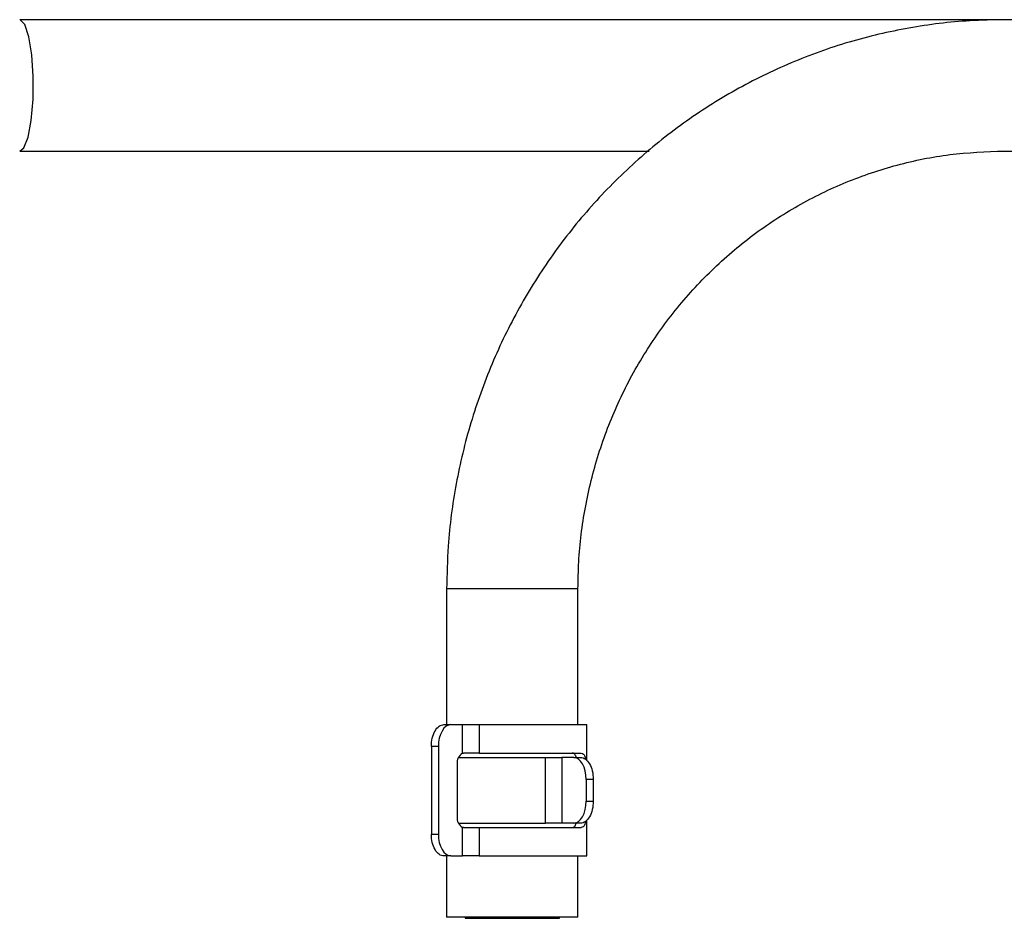
# Model space of a CAD drawing. Units: millimetres. Extents: x 108 to 1222, y 31 to 805.
# Drawn here: x 218 to 263, y 256 to 298 of the extents above; entities that cross this region are included whole.
import ezdxf

# ---------------------------------------------------------------- set-up
doc = ezdxf.new("R2010")
doc.units = ezdxf.units.MM

msp = doc.modelspace()

# ---------------------------------------------------------------- linework, layer by layer
at = {"color": 7, "linetype": 'Continuous', "lineweight": 25}
for p, q in [((263.236, 297.524), (218.248, 297.524)), ((308.285, 297.524), (263.236, 297.524)), ((218.248, 291.524), (247.004, 291.524)), ((263.236, 291.524), (292.022, 291.524)), ((237.756, 271.524), (237.756, 265.324)), ((243.756, 265.324), (243.756, 271.524)), ((237.613, 265.324), (237.633, 265.324)), ((237.633, 265.324), (237.951, 265.324)), ((237.951, 265.324), (238.487, 265.324)), ((238.487, 264.019), (238.487, 265.324)), ((238.487, 265.324), (239.245, 265.324)), ((239.245, 265.324), (239.245, 264.024)), ((239.245, 265.324), (244.156, 265.324)), ((244.156, 263.684), (244.156, 265.324)), ((237.377, 264.324), (237.057, 264.324)), ((237.057, 264.324), (237.057, 260.324)), ((237.377, 264.324), (237.377, 260.324)), ((238.297, 263.824), (242.266, 263.824)), ((239.245, 264.024), (238.529, 264.024)), ((239.245, 264.024), (243.906, 264.024)), ((242.266, 260.824), (242.266, 263.824)), ((242.266, 263.824), (243.024, 263.824)), ((243.024, 263.824), (243.024, 260.824)), ((243.56, 263.824), (243.024, 263.824)), ((243.56, 263.824), (243.879, 263.824)), ((238.24, 263.524), (238.24, 261.124)), ((244.134, 262.824), (244.134, 261.824)), ((244.454, 262.824), (244.134, 262.824)), ((244.454, 262.824), (244.454, 261.824)), ((244.134, 261.824), (244.454, 261.824)), ((244.156, 259.324), (244.156, 260.956)), ((238.297, 260.824), (242.266, 260.824)), ((238.487, 259.324), (238.487, 260.629)), ((238.529, 260.624), (239.245, 260.624)), ((239.245, 260.624), (239.245, 259.324)), ((239.245, 260.624), (243.906, 260.624)), ((243.024, 260.824), (242.266, 260.824)), ((243.56, 260.824), (243.024, 260.824)), ((243.879, 260.824), (243.56, 260.824)), ((237.057, 260.324), (237.377, 260.324)), ((237.633, 259.324), (237.613, 259.324)), ((237.951, 259.324), (237.633, 259.324)), ((237.756, 259.324), (237.756, 256.524)), ((237.951, 259.324), (238.487, 259.324)), ((239.245, 259.324), (238.487, 259.324)), ((239.245, 259.324), (244.156, 259.324)), ((243.756, 256.524), (243.756, 259.324)), ((243.756, 256.524), (237.756, 256.524)), ((238.603, 256.524), (238.601, 256.477)), ((242.91, 256.477), (242.908, 256.524))]:
    msp.add_line(p, q, dxfattribs=at)
at = {"color": 8, "linetype": 'Continuous', "lineweight": 25}
for p, q in [((243.756, 271.524), (237.756, 271.524)), ((238.601, 256.477), (242.91, 256.477))]:
    msp.add_line(p, q, dxfattribs=at)
at = {"color": 8, "linetype": 'Continuous', "lineweight": 25, "flags": 128}
msp.add_lwpolyline([(218.249, 291.524), (218.44, 291.668), (218.633, 292.155), (218.779, 292.927), (218.861, 293.892), (218.869, 294.933), (218.802, 295.925), (218.669, 296.748), (218.485, 297.302), (218.272, 297.522), (218.248, 297.524)], dxfattribs=at)
at = {"color": 7, "linetype": 'Continuous', "lineweight": 25, "flags": 128}
for points in [[(237.951, 265.324), (237.839, 265.305), (237.731, 265.248), (237.632, 265.156), (237.545, 265.031), (237.474, 264.88), (237.421, 264.707), (237.388, 264.519), (237.377, 264.324)], [(244.134, 262.824), (244.123, 263.019), (244.09, 263.207), (244.037, 263.38), (243.966, 263.531), (243.879, 263.656), (243.78, 263.748), (243.672, 263.805), (243.56, 263.824)], [(243.56, 260.824), (243.672, 260.843), (243.78, 260.9), (243.879, 260.993), (243.966, 261.117), (244.037, 261.269), (244.09, 261.441), (244.123, 261.629), (244.134, 261.824)], [(237.377, 260.324), (237.388, 260.129), (237.421, 259.941), (237.474, 259.769), (237.545, 259.617), (237.632, 259.493), (237.731, 259.4), (237.839, 259.343), (237.951, 259.324)]]:
    msp.add_lwpolyline(points, dxfattribs=at)
at = {"color": 7, "linetype": 'Continuous', "lineweight": 25}
for centre, start, end in [((238.721, 263.593), 118.7454, 188.1176), ((238.721, 261.055), 171.8824, 241.2546)]:
    msp.add_arc(centre, 0.487, start, end, dxfattribs=at)
for points, knots in [([(263.236, 297.524), (262.712, 297.514), (261.252, 297.487), (258.867, 297.19), (256.126, 296.547), (253.471, 295.596), (250.934, 294.354), (248.547, 292.834), (246.339, 291.055), (244.335, 289.039), (242.561, 286.811), (241.037, 284.396), (239.784, 281.824), (238.814, 279.126), (238.146, 276.336), (237.805, 273.787), (237.77, 272.178), (237.756, 271.524)], [0, 0, 0, 0, 0.039262, 0.109353, 0.179467, 0.249585, 0.319714, 0.38986, 0.460029, 0.530222, 0.600443, 0.670691, 0.740965, 0.811265, 0.881587, 0.951927, 1, 1, 1, 1]), ([(243.756, 271.524), (243.763, 271.936), (243.786, 273.184), (244.048, 275.257), (244.651, 277.693), (245.55, 280.033), (246.726, 282.238), (248.162, 284.275), (249.835, 286.112), (251.719, 287.719), (253.784, 289.072), (255.999, 290.15), (258.329, 290.93), (260.754, 291.43), (262.403, 291.492), (263.236, 291.524)], [0, 0, 0, 0, 0.039266, 0.118981, 0.198732, 0.278494, 0.358277, 0.438094, 0.517955, 0.597869, 0.677841, 0.757876, 0.837971, 0.918119, 1, 1, 1, 1]), ([(237.057, 264.324), (237.057, 264.456), (237.072, 264.586), (237.13, 264.828), (237.173, 264.939), (237.332, 265.216), (237.481, 265.324), (237.633, 265.324)], [0, 0, 0, 0, 0.25, 0.25, 0.5, 0.5, 1, 1, 1, 1]), ([(243.677, 263.824), (243.674, 263.84), (243.656, 263.93), (243.593, 264.003), (243.518, 264.018), (243.486, 264.024)], [0, 0, 0, 0, 0.106785, 0.613429, 1, 1, 1, 1]), ([(243.879, 263.824), (243.954, 263.824), (244.029, 263.798), (244.168, 263.698), (244.232, 263.624), (244.391, 263.348), (244.454, 263.089), (244.454, 262.824)], [0, 0, 0, 0, 0.25, 0.25, 0.5, 0.5, 1, 1, 1, 1]), ([(243.906, 264.024), (243.944, 264.013), (244.022, 263.991), (244.08, 263.876), (244.095, 263.765), (244.099, 263.739)], [0, 0, 0, 0, 0.433328, 0.867179, 1, 1, 1, 1]), ([(244.454, 261.824), (244.454, 261.692), (244.439, 261.562), (244.381, 261.32), (244.338, 261.209), (244.179, 260.932), (244.03, 260.824), (243.879, 260.824)], [0, 0, 0, 0, 0.25, 0.25, 0.5, 0.5, 1, 1, 1, 1]), ([(243.486, 260.624), (243.53, 260.633), (243.615, 260.649), (243.659, 260.767), (243.681, 260.824)], [0, 0, 0, 0, 0.510774, 1, 1, 1, 1]), ([(244.099, 260.916), (244.09, 260.867), (244.068, 260.74), (244.002, 260.643), (243.934, 260.63), (243.906, 260.624)], [0, 0, 0, 0, 0.265823, 0.688018, 1, 1, 1, 1]), ([(237.633, 259.324), (237.557, 259.324), (237.482, 259.35), (237.343, 259.45), (237.279, 259.524), (237.12, 259.8), (237.057, 260.06), (237.057, 260.324)], [0, 0, 0, 0, 0.25, 0.25, 0.5, 0.5, 1, 1, 1, 1])]:
    msp.add_open_spline(points, degree=3, knots=knots, dxfattribs=at)
for points in [[(238.487, 264.019), (238.5, 264.023), (238.514, 264.024), (238.529, 264.024)], [(238.529, 260.624), (238.514, 260.624), (238.5, 260.626), (238.487, 260.629)]]:
    msp.add_open_spline(points, degree=3, dxfattribs=at)

doc.saveas('drawing.dxf')
